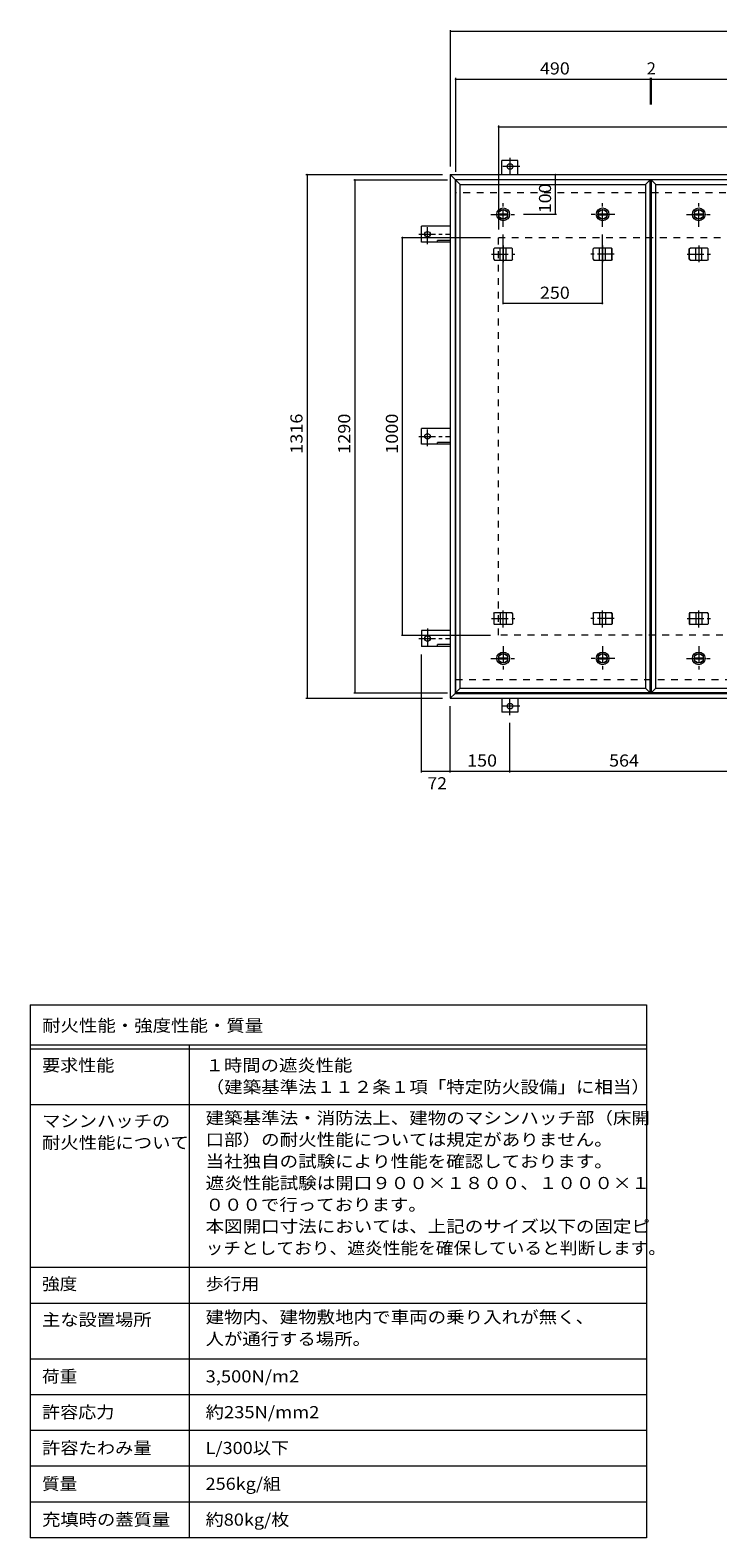
# Model space of a CAD drawing. Units: millimetres. Extents: x -3845 to 3486, y -10003 to 1998.
# Drawn here: x -3845 to -2115, y -2455 to 1334 of the extents above; entities that cross this region are included whole.
import ezdxf

# ---------------------------------------------------------------- set-up
doc = ezdxf.new("R2010")
doc.units = ezdxf.units.MM
doc.header["$LTSCALE"] = 10
doc.linetypes.add('JWW_CENTER1', pattern=[6.773333, 4.233333, -0.846667, 0.846667, -0.846667])
doc.linetypes.add('JWW_DASHED2', pattern=[3.386667, 1.693333, -1.693333])
for name, color, linetype in [('0-C', 7, 'Continuous'), ('0-E', 7, 'Continuous'), ('0-F', 7, 'Continuous'), ('F-5ﾚｲﾔ', 7, 'Continuous'), ('F-Fﾚｲﾔ', 7, 'Continuous'), ('仕上', 7, 'Continuous'), ('建具', 7, 'Continuous'), ('躯体', 7, 'Continuous')]:
    doc.layers.add(name, color=color, linetype=linetype)
doc.styles.add('ＭＳ ゴシック', font='txt', dxfattribs={"height": 1})

msp = doc.modelspace()

# ---------------------------------------------------------------- linework, layer by layer
at = {"layer": '0-C', "color": 4, "linetype": 'Continuous', "lineweight": 9}
for p, q in [((-2666.7, 872.7), (-2643.9, 872.7)), ((-2416.7, 872.7), (-2393.9, 872.7)), ((-2174.7, 872.7), (-2151.9, 872.7)), ((-2666.7, 870.2), (-2643.9, 870.2)), ((-2416.7, 870.2), (-2393.9, 870.2)), ((-2174.7, 870.2), (-2151.9, 870.2)), ((-2666.7, -243.3), (-2643.9, -243.3)), ((-2666.7, -245.8), (-2643.9, -245.8)), ((-2416.7, -243.3), (-2393.9, -243.3)), ((-2416.7, -245.8), (-2393.9, -245.8)), ((-2174.7, -243.3), (-2151.9, -243.3)), ((-2174.7, -245.8), (-2151.9, -245.8))]:
    msp.add_line(p, q, dxfattribs=at)
at = {"layer": '0-C', "color": 2, "linetype": 'Continuous', "lineweight": 9}
for centre, radius in [((-2655.3, 871.5), 16), ((-2655.3, 871.5), 12), ((-2655.3, 871.5), 11.8), ((-2405.3, 871.5), 16), ((-2405.3, 871.5), 12), ((-2405.3, 871.5), 11.8), ((-2163.3, 871.5), 16), ((-2163.3, 871.5), 12), ((-2163.3, 871.5), 11.8), ((-2655.3, -244.5), 16), ((-2655.3, -244.5), 12), ((-2655.3, -244.5), 11.8), ((-2405.3, -244.5), 16), ((-2405.3, -244.5), 12), ((-2405.3, -244.5), 11.8), ((-2163.3, -244.5), 16), ((-2163.3, -244.5), 12), ((-2163.3, -244.5), 11.8)]:
    msp.add_circle(centre, radius, dxfattribs=at)
at = {"layer": '0-C', "color": 4, "linetype": 'Continuous', "lineweight": 9}
for centre in [(-2655.3, 871.5), (-2405.3, 871.5), (-2163.3, 871.5), (-2655.3, -244.5), (-2405.3, -244.5), (-2163.3, -244.5)]:
    msp.add_circle(centre, 11.5, dxfattribs=at)
at = {"layer": '0-E', "color": 3, "linetype": 'JWW_CENTER1', "lineweight": 9}
for p, q in [((-2613.5, 991.7), (-2662.4, 991.7)), ((-2638.3, 1013.8), (-2638.3, 971.5)), ((-2845.5, 796.6), (-2845.5, 845.5)), ((-2867.7, 821.5), (-2788.3, 821.5)), ((-2867.7, 313.5), (-2788.3, 313.5)), ((-2845.5, 288.6), (-2845.5, 337.5)), ((-2845.5, -169.7), (-2845.5, -218.6)), ((-2867.7, -194.5), (-2788.3, -194.5)), ((-2613.5, -364.7), (-2662.4, -364.7)), ((-2638.3, -386.9), (-2638.3, -344.5))]:
    msp.add_line(p, q, dxfattribs=at)
at = {"layer": '0-E', "color": 3, "linetype": 'Continuous', "lineweight": 9}
for p, q in [((-2658.3, 971.5), (-2658.3, 1006.7)), ((-2618.3, 1006.7), (-2658.3, 1006.7)), ((-2618.3, 971.5), (-2618.3, 1006.7)), ((-2788.3, 841.5), (-2860.5, 841.5)), ((-2860.5, 801.5), (-2860.5, 841.5)), ((-2788.3, 801.5), (-2860.5, 801.5)), ((-2820.5, 801.5), (-2820.5, 806)), ((-2788.3, 806), (-2820.5, 806)), ((-2788.3, 333.5), (-2860.5, 333.5)), ((-2860.5, 293.5), (-2860.5, 333.5)), ((-2788.3, 293.5), (-2860.5, 293.5)), ((-2820.5, 293.5), (-2820.5, 298)), ((-2788.3, 298), (-2820.5, 298)), ((-2788.3, -174.5), (-2860.5, -174.5)), ((-2860.5, -174.5), (-2860.5, -214.5)), ((-2788.3, -214.5), (-2860.5, -214.5)), ((-2820.5, -214.5), (-2820.5, -210)), ((-2788.3, -210), (-2820.5, -210)), ((-2658.3, -344.5), (-2658.3, -379.7)), ((-2618.3, -344.5), (-2618.3, -379.7)), ((-2618.3, -379.7), (-2658.3, -379.7))]:
    msp.add_line(p, q, dxfattribs=at)
for centre in [(-2638.3, 991.7), (-2845.5, 821.5), (-2845.5, 313.5), (-2845.5, -194.5), (-2638.3, -364.7)]:
    msp.add_circle(centre, 7, dxfattribs=at)
at = {"layer": '0-F', "color": 7, "linetype": 'Continuous', "lineweight": 9}
for p, q in [((-2788.3, 1334.5), (-2788.3, 991.5)), ((-2788.3, 1331.5), (-796.3, 1331.5)), ((-2775.3, 1214.5), (-2775.3, 978.5)), ((-2285.3, 1214.5), (-2285.3, 1147.8)), ((-2283.3, 1214.5), (-2283.3, 1147.8)), ((-2775.3, 1211.5), (-2285.3, 1211.5)), ((-2285.3, 1211.5), (-2283.3, 1211.5)), ((-2283.3, 1211.5), (-1793.3, 1211.5)), ((-2667.3, 1094.5), (-2667.3, 833.5)), ((-2667.3, 1091.5), (-917.3, 1091.5)), ((-3151.3, 971.5), (-2808.3, 971.5)), ((-3148.3, 971.5), (-3148.3, -344.5)), ((-3031.3, 958.5), (-2795.3, 958.5)), ((-3028.3, 958.5), (-3028.3, -331.5)), ((-2524.4, 971.5), (-2524.4, 871.5)), ((-2521.4, 871.5), (-2604.3, 871.5)), ((-2911.3, 813.5), (-2687.3, 813.5)), ((-2908.3, -186.5), (-2908.3, 813.5)), ((-2655.3, 645.6), (-2655.3, 820.5)), ((-2405.3, 645.6), (-2405.3, 820.5)), ((-2655.3, 648.6), (-2405.3, 648.6)), ((-2911.3, -186.5), (-2687.3, -186.5)), ((-2860.5, -531.1), (-2860.5, -234.5)), ((-3031.3, -331.5), (-2795.3, -331.5)), ((-3151.3, -344.5), (-2808.3, -344.5)), ((-2788.3, -531.1), (-2788.3, -364.5)), ((-2638.3, -531.1), (-2638.3, -406.9)), ((-2860.5, -528.1), (-2788.3, -528.1)), ((-2788.3, -528.1), (-2638.3, -528.1)), ((-2638.3, -528.1), (-2074.3, -528.1))]:
    msp.add_line(p, q, dxfattribs=at)
at = {"layer": '0-F', "color": 7, "linetype": 'Continuous', "lineweight": 9, "const_width": 2}
for points in [[(-2787.3, 1331.5, 0.414214), (-2788.3, 1332.5, 0.414214), (-2789.3, 1331.5, 0.414214), (-2788.3, 1330.5, 0.414214)], [(-2774.3, 1211.5, 0.414214), (-2775.3, 1212.5, 0.414214), (-2776.3, 1211.5, 0.414214), (-2775.3, 1210.5, 0.414214)], [(-2284.3, 1211.5, 0.414214), (-2285.3, 1212.5, 0.414214), (-2286.3, 1211.5, 0.414214), (-2285.3, 1210.5, 0.414214)], [(-2282.3, 1211.5, 0.414214), (-2283.3, 1212.5, 0.414214), (-2284.3, 1211.5, 0.414214), (-2283.3, 1210.5, 0.414214)], [(-2666.3, 1091.5, 0.414214), (-2667.3, 1092.5, 0.414214), (-2668.3, 1091.5, 0.414214), (-2667.3, 1090.5, 0.414214)], [(-3147.3, 971.5, 0.414214), (-3148.3, 972.5, 0.414214), (-3149.3, 971.5, 0.414214), (-3148.3, 970.5, 0.414214)], [(-3027.3, 958.5, 0.414214), (-3028.3, 959.5, 0.414214), (-3029.3, 958.5, 0.414214), (-3028.3, 957.5, 0.414214)], [(-2523.4, 971.5, 0.414214), (-2524.4, 972.5, 0.414214), (-2525.4, 971.5, 0.414214), (-2524.4, 970.5, 0.414214)], [(-2523.4, 871.5, 0.414214), (-2524.4, 872.5, 0.414214), (-2525.4, 871.5, 0.414214), (-2524.4, 870.5, 0.414214)], [(-2907.3, 813.5, 0.414214), (-2908.3, 814.5, 0.414214), (-2909.3, 813.5, 0.414214), (-2908.3, 812.5, 0.414214)], [(-2654.3, 648.6, 0.414214), (-2655.3, 649.6, 0.414214), (-2656.3, 648.6, 0.414214), (-2655.3, 647.6, 0.414214)], [(-2404.3, 648.6, 0.414214), (-2405.3, 649.6, 0.414214), (-2406.3, 648.6, 0.414214), (-2405.3, 647.6, 0.414214)], [(-2907.3, -186.5, 0.414214), (-2908.3, -185.5, 0.414214), (-2909.3, -186.5, 0.414214), (-2908.3, -187.5, 0.414214)], [(-3027.3, -331.5, 0.414214), (-3028.3, -330.5, 0.414214), (-3029.3, -331.5, 0.414214), (-3028.3, -332.5, 0.414214)], [(-3147.3, -344.5, 0.414214), (-3148.3, -343.5, 0.414214), (-3149.3, -344.5, 0.414214), (-3148.3, -345.5, 0.414214)], [(-2859.5, -528.1, 0.414214), (-2860.5, -527.1, 0.414214), (-2861.5, -528.1, 0.414214), (-2860.5, -529.1, 0.414214)], [(-2787.3, -528.1, 0.414214), (-2788.3, -527.1, 0.414214), (-2789.3, -528.1, 0.414214), (-2788.3, -529.1, 0.414214)], [(-2637.3, -528.1, 0.414214), (-2638.3, -527.1, 0.414214), (-2639.3, -528.1, 0.414214), (-2638.3, -529.1, 0.414214)]]:
    msp.add_lwpolyline(points, format="xyb", close=True, dxfattribs=at)
at = {"layer": 'F-5ﾚｲﾔ', "color": 7, "linetype": 'Continuous', "lineweight": 9}
for p, q in [((-2295, -1115.6), (-2295, -2455)), ((-3845, -1775), (-2295, -1775)), ((-3845, -1865), (-2295, -1865))]:
    msp.add_line(p, q, dxfattribs=at)
at = {"layer": 'F-Fﾚｲﾔ', "color": 7, "linetype": 'Continuous', "lineweight": 9}
for p, q in [((-3845, -1115.6), (-2295, -1115.6)), ((-3845, -1115.6), (-3845, -2455)), ((-3845, -1215.6), (-2295, -1215.6)), ((-3845, -1225.6), (-2295, -1225.6)), ((-3445, -1215.6), (-3445, -2455)), ((-3845, -1365.6), (-2295, -1365.6)), ((-3845, -1775), (-2295, -1775)), ((-3845, -1865), (-2295, -1865)), ((-3845, -2005), (-2295, -2005)), ((-3845, -2095), (-2295, -2095)), ((-2295, -2185), (-3845, -2185)), ((-2295, -2275), (-3845, -2275)), ((-2295, -2365), (-3845, -2365)), ((-2295, -2455), (-3845, -2455))]:
    msp.add_line(p, q, dxfattribs=at)
at = {"layer": '仕上', "color": 3, "linetype": 'Continuous', "lineweight": 9}
for p, q in [((-2763.3, 946.5), (-2775.3, 958.5)), ((-2285.3, 958.5), (-2775.3, 958.5)), ((-2775.3, 958.5), (-2775.3, -331.5)), ((-2297.3, 946.5), (-2285.3, 958.5)), ((-2285.3, -331.5), (-2285.3, 958.5)), ((-2271.3, 946.5), (-2283.3, 958.5)), ((-1793.3, 958.5), (-2283.3, 958.5)), ((-2283.3, 958.5), (-2283.3, -331.5)), ((-2763.3, 946.5), (-2297.3, 946.5)), ((-2763.3, -319.5), (-2763.3, 946.5)), ((-2297.3, 946.5), (-2297.3, -319.5)), ((-2271.3, 946.5), (-1805.3, 946.5)), ((-2271.3, -319.5), (-2271.3, 946.5)), ((-2763.3, -319.5), (-2775.3, -331.5)), ((-2285.3, -331.5), (-2775.3, -331.5)), ((-2763.3, -319.5), (-2297.3, -319.5)), ((-2297.3, -319.5), (-2285.3, -331.5)), ((-2271.3, -319.5), (-2283.3, -331.5)), ((-1793.3, -331.5), (-2283.3, -331.5)), ((-2271.3, -319.5), (-1805.3, -319.5))]:
    msp.add_line(p, q, dxfattribs=at)
at = {"layer": '建具', "color": 4, "linetype": 'Continuous', "lineweight": 9}
for p, q in [((-2788.3, 971.5), (-2788.3, -344.5)), ((-2788.3, 971.5), (-2776.3, 959.5)), ((-2788.3, 971.5), (-796.3, 971.5)), ((-2776.3, 959.5), (-2776.3, -332.5)), ((-2776.3, 959.5), (-808.3, 959.5)), ((-2679.1, 784.5), (-2677.4, 786.5)), ((-2679.1, 758.5), (-2679.1, 784.5)), ((-2678.7, 784.5), (-2679.1, 784.5)), ((-2679.1, 758.5), (-2677.4, 756.5)), ((-2678.7, 758.5), (-2679.1, 758.5)), ((-2678.7, 784.5), (-2677, 786.5)), ((-2678.7, 758.5), (-2678.7, 784.5)), ((-2678.7, 758.5), (-2677, 756.5)), ((-2633.2, 786.5), (-2677.4, 786.5)), ((-2662.8, 756.5), (-2662.8, 786.5)), ((-2647.8, 756.5), (-2647.8, 786.5)), ((-2631.9, 784.5), (-2633.6, 786.5)), ((-2631.9, 758.5), (-2633.6, 756.5)), ((-2631.5, 784.5), (-2633.2, 786.5)), ((-2631.5, 758.5), (-2633.2, 756.5)), ((-2631.9, 758.5), (-2631.9, 784.5)), ((-2631.9, 784.5), (-2631.5, 784.5)), ((-2631.9, 758.5), (-2631.5, 758.5)), ((-2631.5, 758.5), (-2631.5, 784.5)), ((-2429.1, 784.5), (-2427.4, 786.5)), ((-2429.1, 758.5), (-2429.1, 784.5)), ((-2428.7, 784.5), (-2429.1, 784.5)), ((-2429.1, 758.5), (-2427.4, 756.5)), ((-2428.7, 758.5), (-2429.1, 758.5)), ((-2428.7, 784.5), (-2427, 786.5)), ((-2428.7, 758.5), (-2428.7, 784.5)), ((-2428.7, 758.5), (-2427, 756.5)), ((-2383.2, 786.5), (-2427.4, 786.5)), ((-2412.8, 756.5), (-2412.8, 786.5)), ((-2397.8, 756.5), (-2397.8, 786.5)), ((-2381.9, 784.5), (-2383.6, 786.5)), ((-2381.9, 758.5), (-2383.6, 756.5)), ((-2381.5, 784.5), (-2383.2, 786.5)), ((-2381.5, 758.5), (-2383.2, 756.5)), ((-2381.9, 758.5), (-2381.9, 784.5)), ((-2381.9, 784.5), (-2381.5, 784.5)), ((-2381.9, 758.5), (-2381.5, 758.5)), ((-2381.5, 758.5), (-2381.5, 784.5)), ((-2187.1, 784.5), (-2185.4, 786.5)), ((-2187.1, 758.5), (-2187.1, 784.5)), ((-2186.7, 784.5), (-2187.1, 784.5)), ((-2187.1, 758.5), (-2185.4, 756.5)), ((-2186.7, 758.5), (-2187.1, 758.5)), ((-2186.7, 784.5), (-2185, 786.5)), ((-2186.7, 758.5), (-2186.7, 784.5)), ((-2186.7, 758.5), (-2185, 756.5)), ((-2141.2, 786.5), (-2185.4, 786.5)), ((-2170.8, 756.5), (-2170.8, 786.5)), ((-2155.8, 756.5), (-2155.8, 786.5)), ((-2139.9, 784.5), (-2141.6, 786.5)), ((-2139.9, 758.5), (-2141.6, 756.5)), ((-2139.5, 784.5), (-2141.2, 786.5)), ((-2139.5, 758.5), (-2141.2, 756.5)), ((-2139.9, 758.5), (-2139.9, 784.5)), ((-2139.9, 784.5), (-2139.5, 784.5)), ((-2139.9, 758.5), (-2139.5, 758.5)), ((-2139.5, 758.5), (-2139.5, 784.5)), ((-2677.4, 756.5), (-2633.2, 756.5)), ((-2427.4, 756.5), (-2383.2, 756.5)), ((-2185.4, 756.5), (-2141.2, 756.5)), ((-2679.1, -131.5), (-2677.4, -129.5)), ((-2678.7, -131.5), (-2679.1, -131.5)), ((-2679.1, -131.5), (-2679.1, -157.5)), ((-2678.7, -131.5), (-2677, -129.5)), ((-2678.7, -131.5), (-2678.7, -157.5)), ((-2677.4, -129.5), (-2633.2, -129.5)), ((-2662.8, -129.5), (-2662.8, -159.5)), ((-2647.8, -129.5), (-2647.8, -159.5)), ((-2631.9, -131.5), (-2633.6, -129.5)), ((-2631.5, -131.5), (-2633.2, -129.5)), ((-2631.9, -131.5), (-2631.5, -131.5)), ((-2631.9, -131.5), (-2631.9, -157.5)), ((-2631.5, -131.5), (-2631.5, -157.5)), ((-2429.1, -131.5), (-2427.4, -129.5)), ((-2428.7, -131.5), (-2429.1, -131.5)), ((-2429.1, -131.5), (-2429.1, -157.5)), ((-2428.7, -131.5), (-2427, -129.5)), ((-2428.7, -131.5), (-2428.7, -157.5)), ((-2427.4, -129.5), (-2383.2, -129.5)), ((-2412.8, -129.5), (-2412.8, -159.5)), ((-2397.8, -129.5), (-2397.8, -159.5)), ((-2381.9, -131.5), (-2383.6, -129.5)), ((-2381.5, -131.5), (-2383.2, -129.5)), ((-2381.9, -131.5), (-2381.5, -131.5)), ((-2381.9, -131.5), (-2381.9, -157.5)), ((-2381.5, -131.5), (-2381.5, -157.5)), ((-2187.1, -131.5), (-2185.4, -129.5)), ((-2186.7, -131.5), (-2187.1, -131.5)), ((-2187.1, -131.5), (-2187.1, -157.5)), ((-2186.7, -131.5), (-2185, -129.5)), ((-2186.7, -131.5), (-2186.7, -157.5)), ((-2185.4, -129.5), (-2141.2, -129.5)), ((-2170.8, -129.5), (-2170.8, -159.5)), ((-2155.8, -129.5), (-2155.8, -159.5)), ((-2139.9, -131.5), (-2141.6, -129.5)), ((-2139.5, -131.5), (-2141.2, -129.5)), ((-2139.9, -131.5), (-2139.5, -131.5)), ((-2139.9, -131.5), (-2139.9, -157.5)), ((-2139.5, -131.5), (-2139.5, -157.5)), ((-2678.7, -157.5), (-2679.1, -157.5)), ((-2679.1, -157.5), (-2677.4, -159.5)), ((-2678.7, -157.5), (-2677, -159.5)), ((-2633.2, -159.5), (-2677.4, -159.5)), ((-2631.9, -157.5), (-2633.6, -159.5)), ((-2631.5, -157.5), (-2633.2, -159.5)), ((-2631.9, -157.5), (-2631.5, -157.5)), ((-2428.7, -157.5), (-2429.1, -157.5)), ((-2429.1, -157.5), (-2427.4, -159.5)), ((-2428.7, -157.5), (-2427, -159.5)), ((-2383.2, -159.5), (-2427.4, -159.5)), ((-2381.9, -157.5), (-2383.6, -159.5)), ((-2381.5, -157.5), (-2383.2, -159.5)), ((-2381.9, -157.5), (-2381.5, -157.5)), ((-2186.7, -157.5), (-2187.1, -157.5)), ((-2187.1, -157.5), (-2185.4, -159.5)), ((-2186.7, -157.5), (-2185, -159.5)), ((-2141.2, -159.5), (-2185.4, -159.5)), ((-2139.9, -157.5), (-2141.6, -159.5)), ((-2139.5, -157.5), (-2141.2, -159.5)), ((-2139.9, -157.5), (-2139.5, -157.5)), ((-2776.3, -332.5), (-2788.3, -344.5)), ((-2776.3, -332.5), (-808.3, -332.5)), ((-2788.3, -344.5), (-796.3, -344.5))]:
    msp.add_line(p, q, dxfattribs=at)
at = {"layer": '建具', "color": 4, "linetype": 'JWW_CENTER1', "lineweight": 9}
for p, q in [((-2684.7, 771.5), (-2625.9, 771.5)), ((-2655.3, 793.6), (-2655.3, 750.3)), ((-2375.9, 771.5), (-2434.7, 771.5)), ((-2405.3, 793.6), (-2405.3, 750.3)), ((-2192.7, 771.5), (-2133.9, 771.5)), ((-2163.3, 793.6), (-2163.3, 750.3)), ((-2684.7, -144.5), (-2625.9, -144.5)), ((-2655.3, -166.7), (-2655.3, -123.4)), ((-2375.9, -144.5), (-2434.7, -144.5)), ((-2405.3, -166.7), (-2405.3, -123.4)), ((-2192.7, -144.5), (-2133.9, -144.5)), ((-2163.3, -166.7), (-2163.3, -123.4))]:
    msp.add_line(p, q, dxfattribs=at)
at = {"layer": '躯体', "color": 2, "linetype": 'JWW_DASHED2', "lineweight": 9}
for p, q in [((-808.3, 925.5), (-2776.3, 925.5)), ((-2667.3, -186.5), (-2667.3, 813.5)), ((-2667.3, 813.5), (-917.3, 813.5)), ((-917.3, -186.5), (-2667.3, -186.5)), ((-1301.3, -298.5), (-2776.3, -298.5))]:
    msp.add_line(p, q, dxfattribs=at)
at = {"layer": '躯体', "color": 2, "linetype": 'JWW_CENTER1', "lineweight": 9}
for p, q in [((-2655.3, 840.5), (-2655.3, 902.5)), ((-2405.3, 840.5), (-2405.3, 902.5)), ((-2163.3, 840.5), (-2163.3, 902.5)), ((-2686.3, 871.5), (-2624.3, 871.5)), ((-2374.3, 871.5), (-2436.3, 871.5)), ((-2194.3, 871.5), (-2132.3, 871.5)), ((-2655.3, -213.5), (-2655.3, -275.5)), ((-2405.3, -213.5), (-2405.3, -275.5)), ((-2163.3, -213.5), (-2163.3, -275.5)), ((-2686.3, -244.5), (-2624.3, -244.5)), ((-2374.3, -244.5), (-2436.3, -244.5)), ((-2194.3, -244.5), (-2132.3, -244.5))]:
    msp.add_line(p, q, dxfattribs=at)

# ---------------------------------------------------------------- texts
at = {"layer": '0-F', "color": 2, "linetype": 'Continuous', "lineweight": 211, "style": 'ＭＳ ゴシック'}
for s, width, p in [('490', 1.083333, (-2562.8, 1223.1)), ('250', 1.083333, (-2562.8, 659.3)), ('150', 1.083333, (-2745.8, -516.5)), ('564', 1.083333, (-2388.8, -516.5)), ('72', 1.0625, (-2845.7, -573.6))]:
    msp.add_text(s, height=30.48, dxfattribs=dict(at, width=width)).set_placement(p)
msp.add_text('2', height=30.5, dxfattribs=at).set_placement((-2294.3, 1223.1))
for s, width, p in [('100', 1.083333, (-2534.8, 874.2)), ('1316', 1.09375, (-3159.9, 269.7)), ('1290', 1.09375, (-3039.9, 269.7)), ('1000', 1.09375, (-2919.9, 269.7))]:
    msp.add_text(s, height=30.48, rotation=90, dxfattribs=dict(at, width=width)).set_placement(p)
at = {"layer": 'F-Fﾚｲﾔ', "color": 2, "linetype": 'Continuous', "lineweight": 9, "style": 'ＭＳ ゴシック'}
for s, width, p in [('耐火性能・強度性能・質量', 1.114583, (-3815, -1182.6)), ('要求性能', 1.09375, (-3815, -1282.5)), ('１時間の遮炎性能', 1.109375, (-3403.7, -1282.5)), ('（建築基準法１１２条１項「特定防火設備」に相当）', 1.119792, (-3403.7, -1337)), ('マシンハッチの', 1.107143, (-3815, -1422.5)), ('建築基準法・消防法上、建物のマシンハッチ部（床開', 1.119792, (-3403.7, -1415)), ('口部）の耐火性能については規定がありません。', 1.119318, (-3403.7, -1469.4)), ('耐火性能について', 1.109375, (-3815, -1477)), ('当社独自の試験により性能を確認しております。', 1.119318, (-3403.7, -1523.9)), ('遮炎性能試験は開口９００×１８００、１０００×１', 1.119792, (-3403.7, -1578.4)), ('０００で行っております。', 1.114583, (-3403.7, -1632.9)), ('本図開口寸法においては、上記のサイズ以下の固定ピ', 1.119792, (-3403.7, -1687.4)), ('ッチとしており、遮炎性能を確保していると判断します。', 1.071154, (-3403.7, -1741.9)), ('強度', 1.0625, (-3815, -1831.9)), ('歩行用', 1.083333, (-3403.7, -1831.9)), ('主な設置場所', 1.104167, (-3815, -1921.9)), ('建物内、建物敷地内で車両の乗り入れが無く、', 1.119048, (-3403.7, -1915.4)), ('人が通行する場所。', 1.111111, (-3403.7, -1970.4)), ('荷重', 1.0625, (-3815, -2064.4)), ('3,500N/m2', 1.111111, (-3403.7, -2064.4)), ('許容応力', 1.09375, (-3815, -2154.4)), ('約235N/mm2', 1.1125, (-3403.7, -2154.4)), ('許容たわみ量', 1.104167, (-3815, -2244.4)), ('L/300以下', 1.097222, (-3403.7, -2244.4)), ('質量', 1.0625, (-3815, -2334.4)), ('256kg/組', 1.09375, (-3403.7, -2334.4)), ('充填時の蓋質量', 1.107143, (-3815, -2424.4)), ('約80kg/枚', 1.097222, (-3403.7, -2424.4))]:
    msp.add_text(s, height=30.48, dxfattribs=dict(at, width=width)).set_placement(p)

doc.saveas('drawing.dxf')
